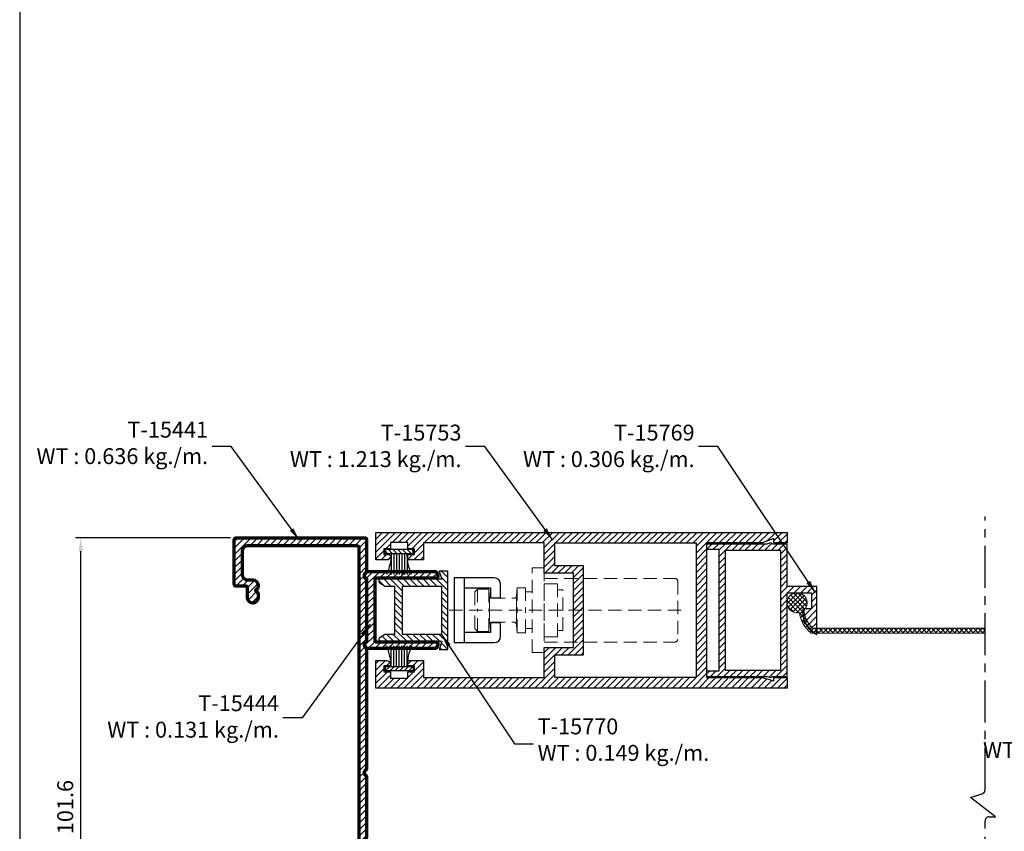
# Model space of a CAD drawing. Units: inches. Extents: x 1160 to 2040, y 3 to 1344.
# Drawn here: x 1203 to 1389, y 875 to 1028 of the extents above; entities that cross this region are included whole.
import ezdxf

# ---------------------------------------------------------------- set-up
doc = ezdxf.new("R2010")
doc.units = ezdxf.units.IN
doc.header["$MEASUREMENT"] = 0
doc.linetypes.add('AXES', pattern=[50.79999999999998, 31.75, -6.349999999999998, 6.349999999999998, -6.349999999999998])
doc.linetypes.add('HIDDEN', pattern=[0.375, 0.25, -0.125])
doc.layers.add('Aluminium-Contour', color=2, linetype='Continuous', lineweight=70)
doc.layers.add('Hatch', color=9, linetype='Continuous', lineweight=13)
doc.layers.add('DIMENSION', color=7, linetype='Continuous', lineweight=15, true_color=0x000000)
for name, color, linetype in [('F-AXES', 1, 'AXES'), ('KYS', 7, 'Continuous'), ('REV_A', 7, 'Continuous'), ('Title Block', 5, 'Continuous')]:
    doc.layers.add(name, color=color, linetype=linetype)
doc.styles.add('DIM', font='dim', dxfattribs={"width": 0.75})
doc.styles.add('ROMANS', font='THSarabun.ttf', dxfattribs={"width": 0.7})
doc.styles.add('TB-Stamp-CSFB$0$Arial', font='arial_0.ttf', dxfattribs={"width": 0.8, "height": 2.5})
doc.dimstyles.new('TRT-1', dxfattribs={"dimtxt": 3, "dimasz": 2.5, "dimexe": 1, "dimexo": 1, "dimgap": 1, "dimtad": 1, "dimdec": 1, "dimzin": 12, "dimdsep": 46, "dimtxsty": 'ROMANS', "dimcen": 0, "dimclrd": 8, "dimclre": 8, "dimclrt": 1, "dimazin": 3, "dimtfac": 1, "dimtdec": 1, "dimtmove": 2, "dimatfit": 3, "dimfxl": 1, "dimarcsym": 0})

# ---------------------------------------------------------------- blocks, each defined once
blk = doc.blocks.new('90214-TB')
at = {"layer": 'Title Block'}
blk.add_lwpolyline([(817.0000000000005, 579.5000000000007), (24, 579.5000000000002), (24, 14.5), (817.0000000000005, 14.5)], close=True, dxfattribs=at)
at = {"color": 2, "style": 'TB-Stamp-CSFB$0$Arial', "width": 0.8}
for tag, p in [('DRAWING_TITLE_1', (751.4482009884305, 73.35730381061398)), ('DRAWING_TITLE_2', (751.4482009884305, 67.99206987365073)), ('DRAWING_TITLE_3', (751.5304301673873, 62.58532503611559))]:
    blk.add_attdef(tag, p, '', height=4.000000000000002, dxfattribs=at)
at = {"style": 'TB-Stamp-CSFB$0$Arial', "width": 0.8}
for tag, p in [('DATE?', (759.5245513504265, 28.19108816213725)), ('SCALE?', (780.5490460314854, 27.66131989185806))]:
    blk.add_attdef(tag, p, '', height=2.460629921259926, dxfattribs=at)
blk = doc.blocks.new('*D20')
at = {"color": 8, "lineweight": -2, "transparency": 16777216}
for p, q in [((1243.267847070997, 929.9468071706817), (1213.995986136353, 929.9468071706817)), ((1214.995986136353, 830.8468071706814), (1214.995986136353, 927.4468071706817)), ((1243.267847071007, 828.3468071706814), (1213.995986136353, 828.3468071706814))]:
    blk.add_line(p, q, dxfattribs=at)
at = {"color": 8, "transparency": 16777216}
for points in [[(1214.579319469686, 927.4468071706817), (1215.41265280302, 927.4468071706817), (1214.995986136353, 929.9468071706817)], [(1214.579319469686, 830.8468071706814), (1215.41265280302, 830.8468071706814), (1214.995986136353, 828.3468071706814)]]:
    blk.add_solid(points, dxfattribs=at)
at = {"layer": 'DEFPOINTS', "color": 0, "transparency": 16777216}
for p in [(1214.995986136353, 929.9468071706817), (1244.267847070997, 929.9468071706817), (1244.267847071007, 828.3468071706814)]:
    blk.add_point(p, dxfattribs=at)
at = {"color": 1, "transparency": 16777216, "insert": (1212.458719055608, 879.1468071706817), "char_height": 3, "attachment_point": 5, "rotation": 90, "style": 'ROMANS'}
blk.add_mtext('101.6', dxfattribs=at)
blk = doc.blocks.new('A$C272A7527')
h = blk.add_hatch()
h.set_pattern_fill('ANSI31', color=256, scale=7)
h.set_pattern_definition([(45, (-437.823970422547, -978.1589305831549), (-0.618718433538229, 0.6187184335382291), [])])
edge = h.paths.add_edge_path()
edge.add_line((-5.850581454331348, 0.6022395374800453), (-5.850001090011858, -11.03691670952776))
edge.add_arc((-5.550001090384626, -11.0369017505991), 0.3000000000001815, 180.0028569449285, 269.9999999999349)
edge.add_line((-5.550001090384967, -11.33690175059928), (-5.505351068489404, -11.33690175059905))
edge.add_arc((-5.505351068489398, -11.03690175059833), 0.3000000000007201, 269.999999999999, 329.9999999997401)
edge.add_line((-5.245543447354123, -11.18690175059987), (-4.550567545973138, -10.1977369442875))
edge.add_line((-4.550567545973138, -10.1977369442875), (-4.550567545999911, -8.331949823170703))
edge.add_line((-4.550567545999911, -8.331949823170703), (4.550567545955801, -8.33194982276575))
edge.add_line((4.550567545955801, -8.33194982276575), (4.550567545955744, -10.19773694428841))
edge.add_line((4.550567545955744, -10.19773694428841), (5.245543447296086, -11.18690175059965))
edge.add_arc((5.505351068431248, -11.03690175059876), 0.3000000000002976, 210.0000000001631, 269.9999999999899)
edge.add_line((5.505351068431196, -11.33690175059905), (5.550001090326646, -11.33690175059894))
edge.add_arc((5.550001090326703, -11.0369017505991), 0.2999999999998408, 269.9999999999891, 359.9971430550498)
edge.add_line((5.850001089953594, -11.03691670952787), (5.850581454306678, 0.6022395374870939))
edge.add_line((5.850581454306678, 0.6022395374870939), (7.400000001413616, 0.07451026839669339))
edge.add_line((7.400000001413616, 0.07451026839669339), (7.399999998757892, 1.700000000005957))
edge.add_line((7.399999998757892, 1.700000000005957), (-7.400000000747582, 1.699999999996066))
edge.add_line((-7.400000000747582, 1.699999999996066), (-7.400000000750936, 0.07451026862270282))
edge.add_line((-7.400000000750936, 0.07451026862270282), (-5.850581454331348, 0.6022395374800453))
h.paths.add_polyline_path([(-4.5505675460426, -6.831949823170817), (-4.550567545952276, 0.5000000000001137), (4.550567545955744, 0.5000000000003411), (4.550567545955801, -6.831949822765409)], flags=16)
at = {"color": 3}
blk.add_lwpolyline([(-5.850581454331348, 0.6022395374800453), (-5.850001090011858, -11.03691670952776, 0.4141989578856154), (-5.550001090384967, -11.33690175059928), (-5.505351068489404, -11.33690175059905, 0.2679491924299117), (-5.245543447354123, -11.18690175059987), (-4.550567545973138, -10.1977369442875), (-4.550567545999911, -8.331949823170703), (4.550567545955801, -8.33194982276575), (4.550567545955744, -10.19773694428841), (5.245543447296086, -11.18690175059965, 0.2679491924303123), (5.505351068431196, -11.33690175059905), (5.550001090326646, -11.33690175059894, 0.4141989578858928), (5.850001089953594, -11.03691670952787), (5.850581454306678, 0.6022395374870939), (7.400000001413616, 0.07451026839669339), (7.399999998757892, 1.700000000005957), (-7.400000000747582, 1.699999999996066), (-7.400000000750936, 0.07451026862270282)], format="xyb", close=True, dxfattribs=at)
blk.add_lwpolyline([(-4.5505675460426, -6.831949823170817), (-4.550567545952276, 0.5000000000001137), (4.550567545955744, 0.5000000000003411), (4.550567545955801, -6.831949822765409)], close=True, dxfattribs=at)
blk = doc.blocks.new('A$C4C2922DC')
h = blk.add_hatch()
h.set_pattern_fill('ANSI31', color=256, scale=7, angle=90.00000000000001)
h.set_pattern_definition([(135, (1251.043290042029, -764.0760537558662), (-0.618718433538229, -0.6187184335382291), [])])
edge = h.paths.add_edge_path()
edge.add_line((11.60000000000105, -31.40000000000362), (10.50000000000546, -31.3999999999977))
edge.add_line((10.50000000000546, -31.3999999999977), (10.50000000001091, -32.65000000000339))
edge.add_line((10.50000000001091, -32.65000000000339), (9.500000000006139, -32.65000000000305))
edge.add_line((9.500000000006139, -32.65000000000305), (9.500000000000227, -29.7000000000005))
edge.add_line((9.500000000000227, -29.7000000000005), (12.70000000000914, -29.70000000000084))
edge.add_line((12.70000000000914, -29.70000000000084), (12.70000000001187, -6.900000000003274))
edge.add_line((12.70000000001187, -6.900000000003274), (6.999999999993634, -6.900000000001796))
edge.add_line((6.999999999993634, -6.900000000001796), (6.999999999996589, -1.400000000006912))
edge.add_line((6.999999999996589, -1.400000000006912), (-6.999999999996135, -1.400000000006912))
edge.add_line((-6.999999999996135, -1.400000000006912), (-6.999999999993179, -6.900000000002024))
edge.add_line((-6.999999999993179, -6.900000000002024), (-12.69999999999322, -6.900000000003274))
edge.add_line((-12.69999999999322, -6.900000000003274), (-12.69999999999936, -29.70000000000061))
edge.add_line((-12.69999999999936, -29.70000000000061), (-9.499999999990678, -29.7000000000005))
edge.add_line((-9.499999999990678, -29.7000000000005), (-9.499999999997044, -32.65000000000293))
edge.add_line((-9.499999999997044, -32.65000000000293), (-10.50000000000114, -32.65000000000316))
edge.add_line((-10.50000000000114, -32.65000000000316), (-10.49999999999591, -31.3999999999977))
edge.add_line((-10.49999999999591, -31.3999999999977), (-11.5999999999915, -31.40000000000373))
edge.add_line((-11.5999999999915, -31.40000000000373), (-11.59999999999218, -32.6500000000035))
edge.add_line((-11.59999999999218, -32.6500000000035), (-12.80000000000018, -32.65000000000327))
edge.add_line((-12.80000000000018, -32.65000000000327), (-12.80000000000018, -35.94999999999834))
edge.add_line((-12.80000000000018, -35.94999999999834), (-11.59999999999422, -35.94999999999857))
edge.add_line((-11.59999999999422, -35.94999999999857), (-11.59999999999491, -37.20000000000221))
edge.add_line((-11.59999999999491, -37.20000000000221), (-10.49999999999613, -37.20000000000766))
edge.add_line((-10.49999999999613, -37.20000000000766), (-10.5, -36.25000000001808))
edge.add_arc((-10.19999999998208, -36.25000000001683), 0.300000000017917, 89.99999999995657, 180.0000000002388, ccw=False)
edge.add_line((-10.19999999998186, -35.94999999999891), (-10.14999999999236, -35.94999999999879))
edge.add_arc((-10.1575572801801, -36.60880318874339), 0.658846532952772, -3.584968791927224, 89.34277599811583, ccw=False)
edge.add_line((-9.499999999993861, -36.65000000000316), (-9.500000000005457, -38.69999999999868))
edge.add_line((-9.500000000005457, -38.69999999999868), (-14.70000000000073, -38.69999999999914))
edge.add_line((-14.70000000000073, -38.69999999999914), (-14.69999999998231, 38.95000000002437))
edge.add_line((-14.69999999998231, 38.95000000002437), (-12.7000000000105, 38.95000000002426))
edge.add_line((-12.7000000000105, 38.95000000002426), (-12.69999999997981, 36.45000000001994))
edge.add_line((-12.69999999997981, 36.45000000001994), (-13.51191302804659, 36.45000000003824))
edge.add_line((-13.51191302804659, 36.45000000003824), (-12.69999999998231, 34.2107695154557))
edge.add_line((-12.69999999998231, 34.2107695154557), (-12.69999999999663, 23.75000000002319))
edge.add_line((-12.69999999999663, 23.75000000002319), (12.70000000000414, 23.75000000002728))
edge.add_line((12.70000000000414, 23.75000000002728), (12.70000000001187, 34.21076951546092))
edge.add_line((12.70000000001187, 34.21076951546092), (13.30000000002178, 36.45000000002426))
edge.add_line((13.30000000002178, 36.45000000002426), (12.7000000000121, 36.45000000002449))
edge.add_line((12.7000000000121, 36.45000000002449), (12.70000000001164, 38.95000000002426))
edge.add_line((12.70000000001164, 38.95000000002426), (14.70000000001573, 38.95000000002426))
edge.add_line((14.70000000001573, 38.95000000002426), (14.70000000001164, -38.69999999999902))
edge.add_line((14.70000000001164, -38.69999999999902), (9.500000000014552, -38.69999999999879))
edge.add_line((9.500000000014552, -38.69999999999879), (9.500000000003638, -36.65000000000316))
edge.add_arc((10.15755728018964, -36.60880318874339), 0.6588465329525467, 90.65722400188429, 183.5849687919285, ccw=False)
edge.add_line((10.15000000000191, -35.94999999999902), (10.19999999999141, -35.94999999999879))
edge.add_arc((10.19999999999146, -36.25000000001688), 0.3000000000180876, -2.7142732506035827e-10, 90.00000000001091, ccw=False)
edge.add_line((10.50000000000955, -36.2500000000183), (10.50000000000546, -37.20000000000812))
edge.add_line((10.50000000000546, -37.20000000000812), (11.60000000000446, -37.20000000000198))
edge.add_line((11.60000000000446, -37.20000000000198), (11.60000000000377, -35.94999999999857))
edge.add_line((11.60000000000377, -35.94999999999857), (12.80000000000973, -35.94999999999834))
edge.add_line((12.80000000000973, -35.94999999999834), (12.80000000000973, -32.65000000000327))
edge.add_line((12.80000000000973, -32.65000000000327), (11.60000000000173, -32.6500000000035))
edge.add_line((11.60000000000173, -32.6500000000035), (11.60000000000105, -31.40000000000362))
h.paths.add_polyline_path([(12.70000000001187, -4.900000000003274), (8.40000000000532, -4.900000000003274), (8.399999999995998, 0.5000000000023874), (-8.39999999999577, 0.499999999998181), (-8.400000000004866, -4.900000000003274), (-12.69999999998231, -4.900000000003274), (-12.69999999999482, 21.75000000002763), (12.70000000001187, 21.75000000000546)], flags=16)
at = {"color": 3}
blk.add_lwpolyline([(11.60000000000105, -31.40000000000362), (10.50000000000546, -31.3999999999977), (10.50000000001091, -32.65000000000339), (9.500000000006139, -32.65000000000305), (9.500000000000227, -29.7000000000005), (12.70000000000914, -29.70000000000084), (12.70000000001187, -6.900000000003274), (6.999999999993634, -6.900000000001796), (6.999999999996589, -1.400000000006912), (-6.999999999996135, -1.400000000006912), (-6.999999999993179, -6.900000000002024), (-12.69999999999322, -6.900000000003274), (-12.69999999999936, -29.70000000000061), (-9.499999999990678, -29.7000000000005), (-9.499999999997044, -32.65000000000293), (-10.50000000000114, -32.65000000000316), (-10.49999999999591, -31.3999999999977), (-11.5999999999915, -31.40000000000373), (-11.59999999999218, -32.6500000000035), (-12.80000000000018, -32.65000000000327), (-12.80000000000018, -35.94999999999834), (-11.59999999999422, -35.94999999999857), (-11.59999999999491, -37.20000000000221), (-10.49999999999613, -37.20000000000766), (-10.5, -36.25000000001808, -0.4142135623745383), (-10.19999999998186, -35.94999999999891), (-10.14999999999236, -35.94999999999879, -0.4292604889780945), (-9.499999999993861, -36.65000000000316), (-9.500000000005457, -38.69999999999868), (-14.70000000000073, -38.69999999999914), (-14.69999999998231, 38.95000000002437), (-12.7000000000105, 38.95000000002426), (-12.69999999997981, 36.45000000001994), (-13.51191302804659, 36.45000000003824), (-12.69999999998231, 34.2107695154557), (-12.69999999999663, 23.75000000002319), (12.70000000000414, 23.75000000002728), (12.70000000001187, 34.21076951546092), (13.30000000002178, 36.45000000002426), (12.7000000000121, 36.45000000002449), (12.70000000001164, 38.95000000002426), (14.70000000001573, 38.95000000002426), (14.70000000001164, -38.69999999999902), (9.500000000014552, -38.69999999999879), (9.500000000003638, -36.65000000000316, -0.4292604889780998), (10.15000000000191, -35.94999999999902), (10.19999999999141, -35.94999999999879, -0.414213562374538), (10.50000000000955, -36.2500000000183), (10.50000000000546, -37.20000000000812), (11.60000000000446, -37.20000000000198), (11.60000000000377, -35.94999999999857), (12.80000000000973, -35.94999999999834), (12.80000000000973, -32.65000000000327), (11.60000000000173, -32.6500000000035)], format="xyb", close=True, dxfattribs=at)
blk.add_lwpolyline([(12.70000000001187, -4.900000000003274), (8.40000000000532, -4.900000000003274), (8.399999999995998, 0.5000000000023874), (-8.39999999999577, 0.499999999998181), (-8.400000000004866, -4.900000000003274), (-12.69999999998231, -4.900000000003274), (-12.69999999999482, 21.75000000002763), (12.70000000001187, 21.75000000000546)], close=True, dxfattribs=at)
blk = doc.blocks.new('A$C705B5D30')
h = blk.add_hatch()
h.set_pattern_fill('ANSI31', color=8, scale=5, angle=180, style=0)
h.set_pattern_definition([(225, (1579.303203600924, 474.5033530813961), (0.4419417382415923, -0.4419417382415923), [])])
h.paths.add_polyline_path([(2.650000000023283, 0.1499999999941792), (2.650000000023283, 0.9499999999970896), (-2.650000000023283, 0.9499999999970896), (-2.650000000023283, 0.1499999999941792)])
at = {"layer": 'KYS', "color": 6}
for p, q in [((-1.5, 0.9499999999970896), (-1.5, 4.860000000000582)), ((-1, 0.9499999999970896), (-1, 4.860000000000582)), ((-0.5, 0.9499999999970896), (-0.5, 4.860000000000582)), ((0, 0.9499999999970896), (0, 4.860000000000582)), ((0.5, 0.9499999999970896), (0.5, 4.860000000000582)), ((1, 0.9499999999970896), (1, 4.860000000000582)), ((1.5, 0.9499999999970896), (1.5, 4.860000000000582)), ((2.650000000023283, 0.9499999999970896), (-2.650000000023283, 0.9499999999970896)), ((-2.650000000023283, 0.9499999999970896), (-2.650000000023283, 0.1499999999941792)), ((2.650000000023283, 0.1499999999941792), (-2.650000000023283, 0.1499999999941792)), ((2.650000000023283, 0.9499999999970896), (2.650000000023283, 0.1499999999941792))]:
    blk.add_line(p, q, dxfattribs=at)
for centre, start, end in [((-12.13017270562704, 0.6864893603633391), 1.420329646270096, 23.114974536047), ((12.13017270562704, 0.6864893603633391), 156.885025463953, 178.5796703537299)]:
    blk.add_arc(centre, 10.6310489180152, start, end, dxfattribs=at)
blk = doc.blocks.new('A$C0CB557AF')
blk.add_line((1.899999999997817, 6.099999999999454), (1.899999999997817, -6.099999999999454))
blk.add_lwpolyline([(1.899999999997817, 4.200000000001637), (6.899999999997817, 4.200000000001637), (6.900000000001455, 2.349999999999454), (8.799999999998363, 2.350000000000364), (8.799999999998363, 4.899999999999636, 0.414213562373095), (7.599999999998545, 6.099999999999454), (0, 6.099999999999454), (0, -6.099999999999454), (7.599999999998545, -6.099999999999454, 0.414213562373095), (8.799999999998363, -4.899999999999636), (8.799999999998363, -2.350000000003092), (6.899999999997817, -2.350000000002183), (6.899999999997817, -4.200000000001637), (1.899999999997817, -4.200000000000728)], format="xyb")
blk = doc.blocks.new('A$C502A3637')
at = {"layer": 'Hatch', "linetype": 'HIDDEN', "ltscale": 10}
for p, q in [((0, 15.61918469601733), (-1.529087967355736e-11, -28.85324563267181)), ((-3.467905405414058, 10.82331081060329), (-4, 10.29121621601735)), ((-4, 10.29121621601735), (0, 10.29121621601735)), ((-4, 10.29121621601735), (-4, 8.162837837666302)), ((-3.467905405414058, 10.82331081060329), (0, 10.82331081060329)), ((3.467905405414058, 10.82331081060329), (0, 10.82331081060329)), ((4, 10.29121621601735), (0, 10.29121621601735)), ((3.467905405414058, 10.82331081060329), (4, 10.29121621601735)), ((4, 10.29121621601735), (4, 8.162837837666302)), ((-4, 8.162837837666302), (0, 8.162837837666302)), ((-2.792253671890649, 8.086086483239342), (-4, 8.162837837666302)), ((-2.288006756723917, 8.059660022205207), (0, 8.059660022205207)), ((-2.25, 7.554721105800127), (-2.25, 3.450008623658505)), ((4, 8.162837837666302), (0, 8.162837837666302)), ((2.288006756723917, 8.059660022205207), (0, 8.059660022205207)), ((2.25, 7.554721105800127), (2.25, 3.450008623658505)), ((2.792253671897925, 8.086086483239342), (4, 8.162837837666302)), ((-4.256756756702089, 2.841891891792329), (-2.792253671890649, 2.91864324621929)), ((-4.256756756702089, 2.841891891792329), (0, 2.841891891792329)), ((-4.256756756702089, 2.841891891792329), (-4.256756756702089, 1.245608108030865)), ((-2.288006756723917, 2.945069707253424), (0, 2.945069707253424)), ((2.288006756723917, 2.945069707253424), (0, 2.945069707253424)), ((4.256756756702089, 2.841891891792329), (0, 2.841891891792329)), ((4.256756756702089, 2.841891891792329), (2.792253671897925, 2.91864324621929)), ((4.256756756702089, 2.841891891792329), (4.256756756702089, 1.245608108030865)), ((-4.256756756702089, 1.245608108030865), (0, 1.245608108030865)), ((-3.4586148648159, 1.245608108030865), (-3.4586148648159, 0.01418918912531808)), ((4.256756756702089, 1.245608108030865), (0, 1.245608108030865)), ((3.4586148648159, 1.245608108030865), (3.4586148648159, 0.01418918912531808)), ((-6, -2.299999999999272), (-5.999999999999943, -26.99168918939904)), ((6, -2.299999999999272), (6.000000000000057, -26.99168918939904)), ((-3.8336148648159, -4.799999999999272), (-3.8336148648159, -5.813513513498037)), ((3.8336148648159, -4.799999999999272), (3.8336148648159, -5.813513513498037)), ((-3.8336148648159, -5.813513513498037), (3.8336148648159, -5.813513513498037)), ((5.500000000000057, -27.49168918939904), (-5.499999999999943, -27.49168918939904))]:
    blk.add_line(p, q, dxfattribs=at)
for points in [[(-8, -2.299999999999272), (-8, 0), (8, 0), (8, -2.299999999999272)], [(-5, -2.299999999999272), (-5, -4.799999999999272), (5, -4.799999999999272), (5, -2.299999999999272)]]:
    blk.add_lwpolyline(points, close=True, dxfattribs=at)
for centre, radius, start, end in [((-2.782094594585942, 7.554721105800127), 0.5320945945875, 0, 86.99999999999784), ((2.782094594585942, 7.554721105800127), 0.5320945945875, 93.0000000000022, 180), ((-2.782094594585942, 3.450008623658505), 0.5320945945875, 273.0000000000022, 0), ((2.782094594585942, 3.450008623658505), 0.5320945945875, 180, 266.9999999999978), ((-5.499999999999943, -26.99168918939904), 0.5, 180, 270), ((5.500000000000057, -26.99168918939904), 0.5, 270, 0)]:
    blk.add_arc(centre, radius, start, end, dxfattribs=at)
blk = doc.blocks.new('A$C16200B26')
h = blk.add_hatch()
h.set_pattern_fill('ANSI31', color=256, scale=7)
h.set_pattern_definition([(45, (-598.4125120892011, -1105.045168581917), (-0.618718433538229, 0.6187184335382291), [])])
edge = h.paths.add_edge_path()
edge.add_line((-12.5000000000889, -7.275957614183426e-12), (-12.50000000008708, 11.33900573763822))
edge.add_line((-12.50000000008708, 11.33900573763822), (-12.69318516527142, 12.05998258937689))
edge.add_arc((-12.50000000000754, 12.11174639836726), 0.1999999999980572, 131.8103149031199, 194.9999999912116, ccw=False)
edge.add_arc((-12.90000000009113, 12.5589599937881), 0.3999999999987051, 311.8103149085874, 359.9999999995285)
edge.add_line((-12.50000000009243, 12.55895999378481), (-12.50000000009049, 15.19999999999368))
edge.add_line((-12.50000000009049, 15.19999999999368), (3.267022699650738, 15.19999999999345))
edge.add_line((3.267022699650738, 15.19999999999345), (3.267022699650852, 19.799999999992))
edge.add_line((3.267022699650852, 19.799999999992), (0.2670226996508518, 19.799999999992))
edge.add_line((0.2670226996508518, 19.799999999992), (0.2670226996508518, 18.13583874444566))
edge.add_arc((-0.2287559894590929, 23.01069294651548), 4.900000000001356, 206.8182499526933, 275.80708525078927, ccw=False)
edge.add_line((-4.601722567905313, 20.79999999999268), (4.467022699649306, 20.79999999999177))
edge.add_line((4.467022699649306, 20.79999999999177), (4.467022699649874, 15.19999999999345))
edge.add_line((4.467022699649874, 15.19999999999345), (12.500000000093, 15.19999999999368))
edge.add_line((12.500000000093, 15.19999999999368), (12.50000000009481, 12.55895999378481))
edge.add_arc((12.90000000008693, 12.55895999378514), 0.3999999999921116, 180.0000000000468, 228.1896850912452)
edge.add_arc((12.50000000000409, 12.11174639836769), 0.2000000000016098, -14.999999991068421, 48.18968509672709, ccw=False)
edge.add_line((12.69318516527153, 12.05998258937689), (12.50000000008754, 11.33900573763822))
edge.add_line((12.50000000008754, 11.33900573763822), (12.50000000008765, -3.410605131648481e-12))
edge.add_line((12.50000000008765, -3.410605131648481e-12), (11.50000000008845, -3.637978807091713e-12))
edge.add_line((11.50000000008845, -3.637978807091713e-12), (11.5000000000872, 2.299999999998818))
edge.add_line((11.5000000000872, 2.299999999998818), (-11.50000000008788, 2.299999999999272))
edge.add_line((-11.50000000008788, 2.299999999999272), (-11.50000000008924, -7.275957614183426e-12))
edge.add_line((-11.50000000008924, -7.275957614183426e-12), (-12.5000000000889, -7.275957614183426e-12))
h.paths.add_polyline_path([(-11.30000000009738, 3.5), (-11.3000000000917, 13.99999999999295), (11.30000000009375, 13.99999999999272), (11.30000000010534, 3.499999999999773)], flags=16)
at = {"color": 3}
blk.add_lwpolyline([(-12.5000000000889, -7.275957614183426e-12), (-12.50000000008708, 11.33900573763822), (-12.69318516527142, 12.05998258937689, -0.2829228666868386), (-12.63333333335868, 12.26081759684871, 0.2134217652228029), (-12.50000000009243, 12.55895999378481), (-12.50000000009049, 15.19999999999368), (3.267022699650738, 15.19999999999345), (3.267022699650852, 19.799999999992), (0.2670226996508518, 19.799999999992), (0.2670226996508518, 18.13583874444566, -0.3104548421741584), (-4.601722567905313, 20.79999999999268), (4.467022699649306, 20.79999999999177), (4.467022699649874, 15.19999999999345), (12.500000000093, 15.19999999999368), (12.50000000009481, 12.55895999378481, 0.2134217652239762), (12.633333333358, 12.26081759685144, -0.2829228666854445), (12.69318516527153, 12.05998258937689), (12.50000000008754, 11.33900573763822), (12.50000000008765, -3.410605131648481e-12), (11.50000000008845, -3.637978807091713e-12), (11.5000000000872, 2.299999999998818), (-11.50000000008788, 2.299999999999272), (-11.50000000008924, -7.275957614183426e-12)], format="xyb", close=True, dxfattribs=at)
blk.add_lwpolyline([(-11.30000000009738, 3.5), (-11.3000000000917, 13.99999999999295), (11.30000000009375, 13.99999999999272), (11.30000000010534, 3.499999999999773)], close=True, dxfattribs=at)
blk = doc.blocks.new('A$C21EB767B')
h = blk.add_hatch()
h.set_pattern_fill('ANSI31', color=256, scale=7, angle=1.272221872585407e-14)
h.set_pattern_definition([(45.00000000000001, (-585.4378081032119, -1253.215747321434), (-0.6187184335382291, 0.618718433538229), [])])
edge = h.paths.add_edge_path()
edge.add_arc((-189.6096669787767, -14.37274716978709), 0.2999999999929059, 269.9999999980893, 360.0000000012159)
edge.add_line((-189.3096669787838, -14.37274716978072), (-189.3096669787801, -12.47274716978654))
edge.add_arc((-189.0096669787845, -12.47274716979382), 0.2999999999956344, 89.9999999993052, 179.9999999986104, ccw=False)
edge.add_line((-189.0096669787808, -12.17274716979819), (-187.1096669787867, -12.17274716979819))
edge.add_arc((-187.1096669787867, -11.17274716979819), 1, 270, 450)
edge.add_line((-187.1096669787867, -10.17274716979819), (-187.9268242663011, -10.17274716977636))
edge.add_arc((-187.9268242662923, -10.37274716979679), 0.2000000000204274, 90.00000000251595, 134.9999999988939)
edge.add_line((-188.0682456225413, -10.2313258135423), (-188.5096669787808, -10.67274716979819))
edge.add_line((-188.5096669787808, -10.67274716979819), (-188.9510883350258, -10.23132581353866))
edge.add_arc((-189.0925096912285, -10.37274716976818), 0.1999999999699945, 45.00000000543788, 90.00000000920069)
edge.add_line((-189.0925096912606, -10.17274716979819), (-189.5096669787808, -10.17274716979455))
edge.add_arc((-189.5096669787772, -11.1727471698), 1.000000000005457, 90.00000000020843, 179.9999999998958)
edge.add_line((-190.5096669787827, -11.17274716979819), (-190.509666978779, -12.17274716978295))
edge.add_arc((-191.5096669787845, -12.17274716978113), 1.000000000005457, 270.00000000020844, 359.9999999998958, ccw=False)
edge.add_line((-191.5096669787808, -13.17274716978659), (-195.9096669787815, -13.17274716978113))
edge.add_arc((-195.9096669787797, -12.17274716978295), 0.999999999998181, 180.0000000002084, 269.99999999989575, ccw=False)
edge.add_line((-196.9096669787779, -12.17274716978659), (-196.9096669787743, 8.627252830212))
edge.add_arc((-196.6096669787833, 8.627252830203872), 0.2999999999910301, 89.99999999914229, 179.9999999984475, ccw=False)
edge.add_line((-196.6096669787788, 8.927252830194902), (-98.60966697878371, 8.92725283021673))
edge.add_arc((-98.60966697878553, 8.627252830212), 0.3000000000047294, 0, 89.99999999965257, ccw=False)
edge.add_line((-98.3096669787808, 8.627252830212), (-98.30966697877898, -12.17274716978295))
edge.add_arc((-99.30966697878443, -12.17274716978113), 1.000000000005457, 270.00000000020844, 359.9999999998958, ccw=False)
edge.add_line((-99.3096669787808, -13.17274716978659), (-103.7096669787816, -13.17274716978113))
edge.add_arc((-103.7096669787798, -12.17274716978295), 0.999999999998181, 180.0000000002084, 269.99999999989575, ccw=False)
edge.add_line((-104.7096669787779, -12.17274716978659), (-104.7096669787779, -11.17274716979819))
edge.add_arc((-105.7096669787807, -11.17274716980091), 1.000000000002728, 1.563306237028682e-10, 89.99999999984367)
edge.add_line((-105.7096669787779, -10.17274716979819), (-106.1268242662982, -10.17274716977636))
edge.add_arc((-106.1268242662894, -10.37274716979679), 0.2000000000204274, 90.00000000251595, 134.9999999988939)
edge.add_line((-106.2682456225384, -10.2313258135423), (-106.7096669787779, -10.67274716979819))
edge.add_line((-106.7096669787779, -10.67274716979819), (-107.1510883350229, -10.23132581353866))
edge.add_arc((-107.2925096912256, -10.37274716976818), 0.1999999999699945, 45.00000000543788, 90.00000000920069)
edge.add_line((-107.2925096912577, -10.17274716979819), (-108.1096669787721, -10.17274716979819))
edge.add_arc((-108.1096669787721, -11.17274716979819), 1, 90, 270)
edge.add_line((-108.1096669787721, -12.17274716979819), (-106.2096669787779, -12.17274716978909))
edge.add_arc((-106.2096669787743, -12.47274716978654), 0.2999999999974534, 0, 90.0000000006948, ccw=False)
edge.add_line((-105.9096669787768, -12.47274716978654), (-105.9096669787859, -14.37274716979528))
edge.add_arc((-105.6096669787894, -14.37274716980164), 0.2999999999965439, 179.9999999987841, 270.0000000033003)
edge.add_line((-105.6096669787721, -14.67274716979819), (-97.10966697877211, -14.67274716978))
edge.add_arc((-97.10966697877757, -14.372747169788), 0.2999999999919964, 270.0000000010422, 360.0000000013896)
edge.add_line((-96.80966697878557, -14.37274716978072), (-96.80966697752137, 10.02725283022073))
edge.add_arc((-97.10966697752065, 10.02725283022437), 0.2999999999992724, 359.9999999993052, 450)
edge.add_line((-97.10966697752065, 10.32725283022364), (-103.1423528647638, 10.32725283022))
edge.add_arc((-103.1423528647599, 10.12725283022453), 0.1999999999954749, 90.00000000111548, 135.0000000033267)
edge.add_line((-103.2837742210022, 10.26867418645043), (-103.5787489678282, 9.973699439634402))
edge.add_arc((-103.9323023584256, 10.32725283023859), 0.5000000000106216, 270.000000142256, 314.99999999944885, ccw=False)
edge.add_arc((-103.9323023564422, 10.32725283144605), 0.500000001218087, 225.0000000589689, 269.9999999149692, ccw=False)
edge.add_line((-104.2858557475329, 9.97369943962758), (-104.5808304943594, 10.26867418645043))
edge.add_arc((-104.722251850603, 10.12725283023373), 0.1999999999899071, 44.99999999453801, 89.99999999745962)
edge.add_line((-104.7222518505941, 10.32725283022364), (-116.197082108446, 10.32725283022))
edge.add_arc((-116.1970821084421, 10.12725283022453), 0.1999999999954749, 90.00000000111548, 135.0000000033267)
edge.add_line((-116.3385034646844, 10.26867418645043), (-116.6334782115102, 9.973699439634174))
edge.add_arc((-116.9870316025897, 10.32725283142617), 0.5000000011913864, 270.00000008407653, 314.99999994226215, ccw=False)
edge.add_arc((-116.9870316006381, 10.32725283022915), 0.4999999999943618, 225.00000000199, 269.99999986044395, ccw=False)
edge.add_line((-117.3405849912151, 9.97369943962758), (-117.6355597380416, 10.26867418645043))
edge.add_arc((-117.7769810942852, 10.12725283023373), 0.1999999999899071, 44.99999999453801, 89.99999999745962)
edge.add_line((-117.7769810942764, 10.32725283022364), (-140.3423528640333, 10.32725283022))
edge.add_arc((-140.3423528640294, 10.12725283022453), 0.1999999999954749, 90.00000000111548, 135.0000000033267)
edge.add_line((-140.4837742202717, 10.26867418645043), (-140.7787489670839, 9.973699439635084))
edge.add_arc((-141.1323023576789, 10.32725283023125), 0.5000000000032937, 270.0000001403979, 314.9999999999086, ccw=False)
edge.add_arc((-141.1323023557117, 10.32725283144605), 0.500000001218087, 225.0000000589689, 269.9999999149692, ccw=False)
edge.add_line((-141.4858557468024, 9.97369943962758), (-141.7808304936252, 10.26867418645406))
edge.add_arc((-141.922251849872, 10.12725283021746), 0.2000000000061807, 44.99999999794496, 89.99999999344551)
edge.add_line((-141.9222518498491, 10.32725283022364), (-153.2970821076951, 10.32725283022))
edge.add_arc((-153.2970821076912, 10.12725283022453), 0.1999999999954749, 90.00000000111548, 135.0000000033267)
edge.add_line((-153.4385034639336, 10.26867418645043), (-153.7334782107605, 9.97369943963895))
edge.add_arc((-154.0870316018379, 10.32725283140973), 0.5000000011749381, 270.00000008230484, 314.9999999438154, ccw=False)
edge.add_arc((-154.0870315999018, 10.32725283022915), 0.4999999999943618, 225.0000000019889, 269.99999986044236, ccw=False)
edge.add_line((-154.4405849904788, 9.97369943962758), (-154.7355597373053, 10.26867418645043))
edge.add_arc((-154.8769810935489, 10.12725283023373), 0.1999999999899071, 44.99999999453801, 89.99999999745962)
edge.add_line((-154.8769810935401, 10.32725283022364), (-177.4423528640246, 10.32725283022))
edge.add_arc((-177.4423528640207, 10.12725283022453), 0.1999999999954749, 90.00000000111548, 135.0000000033267)
edge.add_line((-177.583774220263, 10.26867418645043), (-177.8787489670747, 9.973699439620304))
edge.add_arc((-178.2323023576521, 10.32725283022419), 0.4999999999962308, 270.00000013831675, 314.9999999978485, ccw=False)
edge.add_arc((-178.232302355703, 10.32725283144605), 0.500000001218087, 225.0000000589689, 269.9999999149692, ccw=False)
edge.add_line((-178.5858557467937, 9.97369943962758), (-178.8808304936202, 10.26867418645043))
edge.add_arc((-179.0222518498737, 10.12725283020996), 0.2000000000136933, 44.99999999735663, 89.99999999463428)
edge.add_line((-179.022251849855, 10.32725283022364), (-190.4970821077068, 10.32725283022))
edge.add_arc((-190.4970821077029, 10.12725283022453), 0.1999999999954749, 90.00000000111548, 135.0000000033267)
edge.add_line((-190.6385034639453, 10.26867418645043), (-190.9334782107715, 9.973699439638267))
edge.add_arc((-191.2870316018889, 10.32725283141003), 0.5000000012038931, 270.00000008847337, 314.99999994697333, ccw=False)
edge.add_arc((-191.2870315998825, 10.32725283017093), 0.4999999999647908, 224.9999999959426, 269.9999998585631, ccw=False)
edge.add_line((-191.6405849904759, 9.97369943962758), (-191.9355597372988, 10.26867418645043))
edge.add_arc((-192.0769810935133, 10.12725283020463), 0.1999999999899071, 45.00000000632919, 90.00000000683947)
edge.add_line((-192.0769810935372, 10.32725283019454), (-198.1096669787722, 10.32725283020909))
edge.add_arc((-198.1096669787703, 10.02725283020618), 0.3000000000029104, 90.0000000003474, 180)
edge.add_line((-198.4096669787733, 10.02725283020618), (-198.4096669787859, -14.37274716978072))
edge.add_arc((-198.1096669787757, -14.37274716978436), 0.3000000000101863, 179.9999999993052, 270)
edge.add_line((-198.1096669787757, -14.67274716979455), (-189.6096669787867, -14.67274716978))
at = {"layer": 'Aluminium-Contour', "color": 3}
blk.add_lwpolyline([(-189.6096669787867, -14.67274716978, 0.4142135623890784), (-189.3096669787838, -14.37274716978072), (-189.3096669787801, -12.47274716978654, -0.4142135623695433), (-189.0096669787808, -12.17274716979819), (-187.1096669787867, -12.17274716979819, 0.9999999999999999), (-187.1096669787867, -10.17274716979819), (-187.9268242663011, -10.17274716977636, 0.1989123673632309), (-188.0682456225413, -10.2313258135423), (-188.5096669787808, -10.67274716979819), (-188.9510883350258, -10.23132581353866, 0.1989123673967283), (-189.0925096912606, -10.17274716979819), (-189.5096669787808, -10.17274716979455, 0.4142135623714967), (-190.5096669787827, -11.17274716979819), (-190.509666978779, -12.17274716978295, -0.4142135623714967), (-191.5096669787808, -13.17274716978659), (-195.9096669787815, -13.17274716978113, -0.4142135623714967), (-196.9096669787779, -12.17274716978659), (-196.9096669787743, 8.627252830212, -0.4142135623695433), (-196.6096669787788, 8.927252830194902), (-98.60966697878371, 8.92725283021673, -0.4142135623713192), (-98.3096669787808, 8.627252830212), (-98.30966697877898, -12.17274716978295, -0.4142135623714967), (-99.3096669787808, -13.17274716978659), (-103.7096669787816, -13.17274716978113, -0.4142135623714967), (-104.7096669787779, -12.17274716978659), (-104.7096669787779, -11.17274716979819, 0.4142135623714967), (-105.7096669787779, -10.17274716979819), (-106.1268242662982, -10.17274716977636, 0.1989123673632309), (-106.2682456225384, -10.2313258135423), (-106.7096669787779, -10.67274716979819), (-107.1510883350229, -10.23132581353866, 0.1989123673967283), (-107.2925096912577, -10.17274716979819), (-108.1096669787721, -10.17274716979819, 0.9999999999999999), (-108.1096669787721, -12.17274716979819), (-106.2096669787779, -12.17274716978909, -0.4142135623766468), (-105.9096669787768, -12.47274716978654), (-105.9096669787859, -14.37274716979528, 0.4142135623961818), (-105.6096669787721, -14.67274716979819), (-97.10966697877211, -14.67274716978, 0.414213562374871), (-96.80966697878557, -14.37274716978072), (-96.80966697752137, 10.02725283022073, 0.4142135623766468), (-97.10966697752065, 10.32725283022364), (-103.1423528647638, 10.32725283022, 0.1989123673896863), (-103.2837742210022, 10.26867418645043), (-103.5787489678282, 9.973699439634402, -0.1989123667318896), (-103.9323023571842, 9.827252830227962, -0.1989123667264802), (-104.2858557475329, 9.97369943962758), (-104.5808304943594, 10.26867418645043, 0.1989123673929103), (-104.7222518505941, 10.32725283022364), (-116.197082108446, 10.32725283022, 0.1989123673896863), (-116.3385034646844, 10.26867418645043), (-116.6334782115102, 9.973699439634174, -0.1989123667363937), (-116.987031601856, 9.827252830234784, -0.19891236673761), (-117.3405849912151, 9.97369943962758), (-117.6355597380416, 10.26867418645043, 0.1989123673929103), (-117.7769810942764, 10.32725283022364), (-140.3423528640333, 10.32725283022, 0.1989123673896863), (-140.4837742202717, 10.26867418645043), (-140.7787489670839, 9.973699439635084, -0.1989123667424046), (-141.1323023564537, 9.827252830227962, -0.1989123667264802), (-141.4858557468024, 9.97369943962758), (-141.7808304936252, 10.26867418645406, 0.198912367359245), (-141.9222518498491, 10.32725283022364), (-153.2970821076951, 10.32725283022, 0.1989123673896863), (-153.4385034639336, 10.26867418645043), (-153.7334782107605, 9.97369943963895, -0.1989123667514739), (-154.0870316011196, 9.827252830234784, -0.19891236673761), (-154.4405849904788, 9.97369943962758), (-154.7355597373053, 10.26867418645043, 0.1989123673929103), (-154.8769810935401, 10.32725283022364), (-177.4423528640246, 10.32725283022, 0.1989123673896863), (-177.583774220263, 10.26867418645043), (-177.8787489670747, 9.973699439620304, -0.1989123667424997), (-178.232302356445, 9.827252830227962, -0.1989123667264802), (-178.5858557467937, 9.97369943962758), (-178.8808304936202, 10.26867418645043, 0.1989123673673152), (-179.022251849855, 10.32725283022364), (-190.4970821077068, 10.32725283022, 0.1989123673896863), (-190.6385034639453, 10.26867418645043), (-190.9334782107715, 9.973699439638267, -0.1989123667378177), (-191.2870316011168, 9.827252830206135, -0.1989123667565115), (-191.6405849904759, 9.97369943962758), (-191.9355597372988, 10.26867418645043, 0.1989123673819725), (-192.0769810935372, 10.32725283019454), (-198.1096669787722, 10.32725283020909, 0.4142135623713191), (-198.4096669787733, 10.02725283020618), (-198.4096669787859, -14.37274716978072, 0.414213562376647), (-198.1096669787757, -14.67274716979455)], format="xyb", close=True, dxfattribs=at)
blk = doc.blocks.new('A$C5D3523FC')
h = blk.add_hatch()
h.set_pattern_fill('ANSI31', color=256, scale=7, angle=1.272221872585407e-14)
h.set_pattern_definition([(45.00000000000001, (-297.0660418384077, -977.5610182758901), (-0.6187184335382291, 0.618718433538229), [])])
edge = h.paths.add_edge_path()
edge.add_line((-25.88061308254169, 1.963519182511163), (-13.78061308253768, 1.963519182510936))
edge.add_line((-13.78061308253768, 1.963519182510936), (-13.78061308253791, 13.56134592050535))
edge.add_arc((-13.48061308253788, 13.56134592050538), 0.3000000000000327, 71.2526689196705, 180.0000000000071, ccw=False)
edge.add_line((-13.38419447586102, 13.84542945097928), (-12.83419447586493, 13.65875818009113))
edge.add_arc((-12.93061308254176, 13.37467464961718), 0.300000000000069, 4.5417891669785604e-11, 71.25266891967948, ccw=False)
edge.add_line((-12.63061308254169, 13.37467464961742), (-12.63061308253441, 0.363519182515347))
edge.add_arc((-12.83061308253514, 0.363519182515347), 0.2000000000007276, -89.99999999843669, 0, ccw=False)
edge.add_line((-12.83061308252968, 0.1635191825146194), (-12.84614168025132, 0.1635191825182574))
edge.add_arc((-12.84614168025403, -0.0364808174804801), 0.1999999999987375, 89.99999999922444, 134.9999999983348)
edge.add_line((-12.98756303648634, 0.1049405387600473), (-13.14111642708144, -0.0486128518393798))
edge.add_arc((-13.35324846144, 0.1635191825310491), 0.3000000000120641, 270.00000014156876, 314.99999999839724, ccw=False)
edge.add_arc((-13.35324845995311, 0.1635191825328677), 0.3000000000138828, 225.000000000764, 269.99999985759257, ccw=False)
edge.add_line((-13.56538049431606, -0.04861285183574182), (-13.91893388491394, 0.3049405387566821))
edge.add_arc((-14.06035524115418, 0.163519182510979), 0.2000000000080062, 45.00000000110699, 89.99999999895932)
edge.add_line((-14.06035524115055, 0.363519182518985), (-25.600870923927, 0.363519182515347))
edge.add_arc((-25.60087092392776, 0.1635191825091601), 0.2000000000061869, 89.99999999978219, 134.9999999976347)
edge.add_line((-25.74229228016361, 0.3049405387566821), (-26.09584567076149, -0.0486128518393798))
edge.add_arc((-26.30797770512005, 0.1635191825310491), 0.3000000000120641, 270.00000014156876, 314.99999999839724, ccw=False)
edge.add_arc((-26.30797770363316, 0.1635191825328677), 0.3000000000138828, 225.000000000764, 269.99999985759257, ccw=False)
edge.add_line((-26.52010973799611, -0.04861285183574182), (-26.67366312859144, 0.1049405387595925))
edge.add_arc((-26.8150844848283, -0.03648081747872764), 0.2000000000003954, 45.00000000029619, 89.99999999940664)
edge.add_line((-26.81508448482623, 0.163519182521668), (-26.83061308254787, 0.1635191825109814))
edge.add_arc((-26.8306130825415, 0.3635191825144375), 0.2000000000034561, 179.9999999997395, 269.9999999981761, ccw=False)
edge.add_line((-27.03061308254496, 0.363519182515347), (-27.03061308253791, 13.37467464962015))
edge.add_arc((-26.73061308253781, 13.37467464961996), 0.3000000000000966, 108.74733108009471, 179.9999999999637, ccw=False)
edge.add_line((-26.82703168921353, 13.65875818009431), (-26.27703168921585, 13.84542945098042))
edge.add_arc((-26.18061308254016, 13.5613459205061), 0.3000000000000603, -1.318767317570746e-11, 108.7473310800928, ccw=False)
edge.add_line((-25.88061308254009, 13.56134592050603), (-25.88061308254169, 1.963519182511163))
at = {"layer": 'Aluminium-Contour', "color": 3}
blk.add_lwpolyline([(-25.88061308254169, 1.963519182511163), (-13.78061308253768, 1.963519182510936), (-13.78061308253791, 13.56134592050535, -0.5136397155055991), (-13.38419447586102, 13.84542945097928), (-12.83419447586493, 13.65875818009113, -0.3213183953301134), (-12.63061308254169, 13.37467464961742), (-12.63061308253441, 0.363519182515347, -0.4142135623651035), (-12.83061308252968, 0.1635191825146194), (-12.84614168025132, 0.1635191825182574, 0.1989123673756228), (-12.98756303648634, 0.1049405387600473), (-13.14111642708144, -0.0486128518393798, -0.1989123667302373), (-13.35324846069875, -0.136480817481015, -0.1989123667302375), (-13.56538049431606, -0.04861285183574182), (-13.91893388491394, 0.3049405387566821, 0.1989123673699164), (-14.06035524115055, 0.363519182518985), (-25.600870923927, 0.363519182515347, 0.1989123673699165), (-25.74229228016361, 0.3049405387566821), (-26.09584567076149, -0.0486128518393798, -0.1989123667302373), (-26.3079777043788, -0.136480817481015, -0.1989123667302375), (-26.52010973799611, -0.04861285183574182), (-26.67366312859144, 0.1049405387595925, 0.1989123673756229), (-26.81508448482623, 0.163519182521668), (-26.83061308254787, 0.1635191825109814, -0.4142135623651035), (-27.03061308254496, 0.363519182515347), (-27.03061308253791, 13.37467464962015, -0.3213183953312428), (-26.82703168921353, 13.65875818009431), (-26.27703168921585, 13.84542945098042, -0.5136397155043269), (-25.88061308254009, 13.56134592050603)], format="xyb", close=True, dxfattribs=at)

msp = doc.modelspace()

# ---------------------------------------------------------------- hatches: boundary and pattern name
h = msp.add_hatch()
h.set_pattern_fill('ANSI37', color=256, scale=5, angle=90)
h.set_pattern_definition([(135, (2462.703392720481, 1288.621909313269), (-0.4419417382415922, -0.4419417382415922), []), (225, (2462.703392720481, 1288.621909313269), (0.4419417382415922, -0.4419417382415922), [])])
edge = h.paths.add_edge_path()
edge.add_line((1385.69886527724, 911.9903237392532), (1385.69886527724, 912.9124842914148))
edge.add_line((1385.69886527724, 912.9124842914148), (1353.203395596691, 912.9124842914148))
edge.add_arc((1356.361091697903, 916.5691700484967), 4.831396836697987, 182.8168920242647, 229.1880636298092, ccw=False)
edge.add_arc((1350.227574553036, 917.7095676223917), 1.899783649375908, 313.5097030865203, 642.8620540751594)
edge.add_arc((1356.361091697905, 916.5691700484945), 5.754796836697397, 187.1041828506877, 232.7173866567646)
edge.add_line((1352.875140879547, 911.9903237392532), (1385.69886527724, 911.9903237392532))

# ---------------------------------------------------------------- linework, layer by layer
at = {"layer": 'DIMENSION', "color": 4}
msp.add_lwpolyline([(1385.698865277369, 912.9124842914148), (1353.203395596691, 912.9124842914148, -0.2051394358864472), (1351.535532676779, 916.3317347366715, 7.433371528620881), (1350.65047494424, 915.8574517584252, 0.2016953248805401), (1352.875140879547, 911.9903237392532), (1385.698865277369, 911.9903237392532)], format="xyb", dxfattribs=at)
at = {"layer": 'F-AXES', "ltscale": 0.25}
msp.add_lwpolyline([(1385.698865277241, 824.2968071726876), (1385.69886527724, 876.5174985827529, -0.414213562373095), (1386.49886527724, 877.3174985827521), (1387.69886527724, 877.3174985827521), (1382.968068167022, 880.9761157586421), (1385.078563164502, 881.6355367590207, 0.3493102526741151), (1385.69886527724, 882.4150934723606), (1385.698865277241, 933.9968071687082)], format="xyb", dxfattribs=at)

# ---------------------------------------------------------------- block references
at = {"xscale": -1, "rotation": 270}
for name, p in [('A$C21EB767B', (1258.640594240777, 1026.756474149467)), ('A$C16200B26', (1333.140128994783, 916.2968071687333)), ('A$C5D3523FC', (1268.604327888486, 936.1774202524816))]:
    msp.add_blockref(name, p, dxfattribs=at)
at = {"rotation": 270}
for name, p in [('A$C4C2922DC', (1309.390128994769, 916.2968071687233)), ('A$C272A7527', (1282.584302730299, 916.2968071687233))]:
    msp.add_blockref(name, p, dxfattribs=at)
at = {"ltscale": 0.5, "xscale": -1, "rotation": 180}
msp.add_blockref('A$C705B5D30', (1275.090128994711, 927.8968071687145), dxfattribs=at)
at = {"color": 6, "rotation": 90.00000000000001}
msp.add_blockref('A$C502A3637', (1300.190128994768, 916.2968071687312), dxfattribs=at)
at = {"color": 3}
msp.add_blockref('A$C0CB557AF', (1285.456323178467, 916.296807168724), dxfattribs=at)
at = {"ltscale": 0.5}
msp.add_blockref('A$C705B5D30', (1275.090128994711, 904.6968071687138), dxfattribs=at)
at = {"layer": 'REV_A', "color": 0}
msp.add_blockref('90214-TB', (1179.470942799033, 730.7615598756938), dxfattribs=at)

# ---------------------------------------------------------------- texts
at = {"color": 1, "ltscale": 0.5, "char_height": 3, "width": 36.86077536191806, "style": 'DIM'}
for s, insert, attachment_point in [('T-15441\\PWT : 0.636 kg./m.', (1239.03101624335, 951.8859074593754), 3), ('T-15753\\PWT : 1.213 kg./m.', (1286.86720689332, 951.3251470858092), 3), ('T-15769\\PWT : 0.306 kg./m.', (1330.877682208612, 951.3251470858092), 3), ('T-15444\\PWT : 0.131 kg./m.', (1252.395539972404, 891.3153951314723), 9), ('T-15770\\PWT : 0.149 kg./m.', (1301.236224564253, 886.9408083575452), 7), ('T-15776\\PWT : 0.740 kg./m.', (1417.708621534611, 896.4093386742395), 3)]:
    msp.add_mtext(s, dxfattribs=dict(at, insert=insert, attachment_point=attachment_point))

# ---------------------------------------------------------------- dimensions: what is measured, and where the dimension line sits
dim = msp.add_linear_dim(base=(1214.995986136353, 929.9468071706817), p1=(1244.267847071007, 828.3468071706814), p2=(1244.267847070997, 929.9468071706817), angle=90, dimstyle='TRT-1')
dim.commit()
dim.dimension.update_dxf_attribs({"geometry": '*D20', "text_midpoint": (1212.458719055608, 879.1468071706817)})

# ---------------------------------------------------------------- leaders
for points in [[(1256.266104443594, 929.5092744499259), (1243.418600966978, 947.1972406477441), (1239.788758237419, 947.1972406477441)], [(1304.102295093564, 929.5092744499259), (1291.254791616949, 947.1972406477441), (1287.62494888739, 947.1972406477441)], [(1353.722217918359, 919.5638298683841), (1335.26526693224, 947.1972406477441), (1331.635424202682, 947.1972406477441)], [(1269.630628172649, 913.6920281409218), (1256.783124696033, 896.0040619431036), (1253.153281966474, 896.0040619431036)], [(1283.084302730299, 911.7462396227363), (1296.848639840625, 891.0687147956103), (1300.478482570183, 891.0687147956103)]]:
    msp.add_leader(points, dimstyle='TRT-1', override={"dimtad": 0})

doc.saveas('drawing.dxf')
